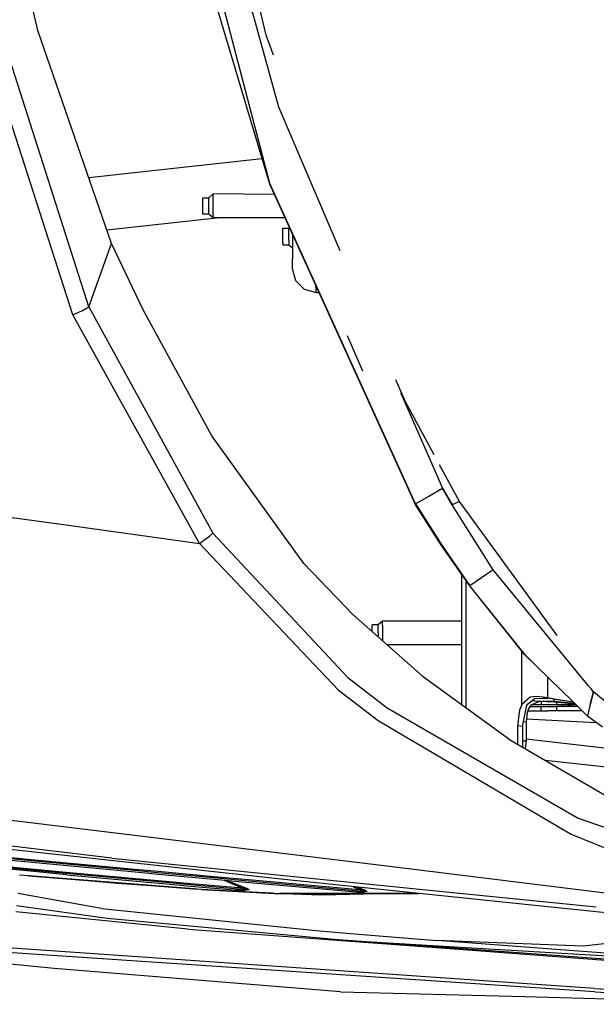
# Model space of a CAD drawing. Units: millimetres. Extents: x 977 to 10217, y -1873 to 2183.
# Drawn here: x 2153 to 2346, y -1028 to -699 of the extents above; entities that cross this region are included whole.
import ezdxf

# ---------------------------------------------------------------- set-up
doc = ezdxf.new("R2010")
doc.units = ezdxf.units.MM
doc.layers.add('10', color=7, linetype='CONTINUOUS', true_color=0xffffff)

msp = doc.modelspace()

# ---------------------------------------------------------------- linework, layer by layer
at = {"layer": '10', "color": 18, "linetype": 'CONTINUOUS'}
for p, q in [((2236.853134, -753.837646), (2203.17955, -625.55957)), ((2236.853134, -753.837646), (2203.17955, -625.55957)), ((2235.539658, -704.255127), (2217.502792, -626.239258)), ((2239.82579, -728.30835), (2225.584091, -677.03125)), ((2239.82579, -728.30835), (2225.584091, -677.03125)), ((2216.8358, -687.630859), (2236.654892, -753.90625)), ((2159.215683, -702.630859), (2156.209579, -689.388184)), ((2183.879745, -773.843018), (2159.215683, -702.630859)), ((2176.318466, -794.967285), (2148.225204, -707.075928)), ((2176.318466, -794.967285), (2148.225204, -707.075928)), ((2238.062607, -710.945312), (2235.539658, -704.255127)), ((2170.910751, -797.698242), (2142.291611, -708.872559)), ((2170.910751, -797.698242), (2142.291611, -708.872559)), ((2260.306015, -776.253418), (2239.82579, -728.30835)), ((2234.168808, -745.593018), (2176.286972, -751.920898)), ((2234.168808, -745.593018), (2176.286972, -751.920898)), ((2236.654892, -753.90625), (2285.347031, -860.914795)), ((2285.512314, -860.819092), (2236.853134, -753.837646)), ((2285.512314, -860.819092), (2236.853134, -753.837646)), ((2214.371201, -758.707275), (2214.371201, -758.541748)), ((2214.371201, -758.541748), (2216.371201, -758.541748)), ((2214.371201, -759.916504), (2214.371201, -758.707275)), ((2214.371201, -761.769043), (2214.371201, -759.916504)), ((2216.371201, -758.541748), (2217.871201, -757.291504)), ((2216.371201, -758.707275), (2216.371201, -758.541748)), ((2216.371201, -758.707275), (2216.371201, -758.541748)), ((2216.371201, -759.185059), (2216.371201, -758.707275)), ((2216.371201, -759.185059), (2216.371201, -758.707275)), ((2216.371201, -759.916504), (2216.371201, -759.185059)), ((2216.371201, -759.916504), (2216.371201, -759.185059)), ((2216.371201, -760.813965), (2216.371201, -759.916504)), ((2216.371201, -760.813965), (2216.371201, -759.916504)), ((2217.871201, -757.532959), (2217.871201, -757.291504)), ((2217.871201, -757.532959), (2217.871201, -757.291504)), ((2238.279892, -757.477539), (2217.871201, -757.291504)), ((2217.871201, -758.227295), (2217.871201, -757.532959)), ((2217.871201, -758.227295), (2217.871201, -757.532959)), ((2217.871201, -759.291748), (2217.871201, -758.227295)), ((2217.871201, -759.291748), (2217.871201, -758.227295)), ((2217.871201, -760.596924), (2217.871201, -759.291748)), ((2217.871201, -760.596924), (2217.871201, -759.291748)), ((2214.371201, -763.397949), (2214.371201, -761.769043)), ((2216.371201, -761.769043), (2216.371201, -760.813965)), ((2216.371201, -761.769043), (2216.371201, -760.813965)), ((2216.371201, -762.666748), (2216.371201, -761.769043)), ((2216.371201, -762.666748), (2216.371201, -761.769043)), ((2216.371201, -763.397949), (2216.371201, -762.666748)), ((2216.371201, -763.397949), (2216.371201, -762.666748)), ((2217.871201, -761.986084), (2217.871201, -760.596924)), ((2217.871201, -761.986084), (2217.871201, -760.596924)), ((2217.871201, -763.291504), (2217.871201, -761.986084)), ((2217.871201, -763.291504), (2217.871201, -761.986084)), ((2217.871201, -764.355713), (2217.871201, -763.291504)), ((2217.871201, -764.355713), (2217.871201, -763.291504)), ((2182.30748, -769.304199), (2219.012314, -765.291748)), ((2182.30748, -769.304199), (2219.012314, -765.291748)), ((2214.371201, -764.041504), (2214.371201, -763.397949)), ((2216.371201, -764.041504), (2214.371201, -764.041504)), ((2216.371201, -763.875977), (2216.371201, -763.397949)), ((2216.371201, -763.875977), (2216.371201, -763.397949)), ((2216.371201, -764.041504), (2216.371201, -763.875977)), ((2216.371201, -764.041504), (2216.371201, -763.875977)), ((2217.871201, -765.291748), (2216.371201, -764.041504)), ((2217.871201, -765.050293), (2217.871201, -764.355713)), ((2217.871201, -765.050293), (2217.871201, -764.355713)), ((2217.871201, -765.050293), (2217.871201, -765.291748)), ((2217.871201, -765.050293), (2217.871201, -765.291748)), ((2241.835556, -765.291748), (2217.871201, -765.291748)), ((2241.09996, -768.75), (2243.09996, -768.75)), ((2241.09996, -768.915771), (2241.09996, -768.75)), ((2241.09996, -770.125), (2241.09996, -768.915771)), ((2243.09996, -768.75), (2243.324326, -768.563232)), ((2243.09996, -768.75), (2243.324326, -768.563232)), ((2243.09996, -768.915771), (2243.09996, -768.75)), ((2243.09996, -768.915771), (2243.09996, -768.75)), ((2243.09996, -769.393311), (2243.09996, -768.915771)), ((2243.09996, -769.393311), (2243.09996, -768.915771)), ((2243.09996, -770.125), (2243.09996, -769.393311)), ((2243.09996, -770.125), (2243.09996, -769.393311)), ((2241.09996, -771.977783), (2241.09996, -770.125)), ((2241.09996, -773.606689), (2241.09996, -771.977783)), ((2243.09996, -771.022705), (2243.09996, -770.125)), ((2243.09996, -771.022705), (2243.09996, -770.125)), ((2243.09996, -771.977783), (2243.09996, -771.022705)), ((2243.09996, -771.977783), (2243.09996, -771.022705)), ((2243.09996, -772.875244), (2243.09996, -771.977783)), ((2243.09996, -772.875244), (2243.09996, -771.977783)), ((2243.09996, -772.875244), (2243.09996, -773.606689)), ((2243.09996, -772.875244), (2243.09996, -773.606689)), ((2244.371201, -770.86377), (2244.371201, -778.821533)), ((2180.099228, -784.405273), (2183.879745, -773.843018)), ((2180.099228, -784.405273), (2183.879745, -773.843018)), ((2194.42247, -795.991699), (2183.879745, -773.843018)), ((2241.09996, -773.606689), (2241.09996, -774.25)), ((2241.09996, -774.25), (2243.09996, -774.25)), ((2243.09996, -773.606689), (2243.09996, -774.084229)), ((2243.09996, -773.606689), (2243.09996, -774.084229)), ((2243.09996, -774.084229), (2243.09996, -774.25)), ((2243.09996, -774.084229), (2243.09996, -774.25)), ((2243.09996, -774.25), (2244.371201, -775.309326)), ((2244.371201, -782.341797), (2244.371201, -778.821533)), ((2245.443222, -786.342041), (2244.371201, -782.341797)), ((2176.318466, -794.967285), (2180.099228, -784.405273)), ((2176.318466, -794.967285), (2180.099228, -784.405273)), ((2248.371201, -789.27002), (2245.443222, -786.342041)), ((2252.371201, -790.342041), (2248.371201, -789.27002)), ((2252.371201, -790.342041), (2252.191269, -788.049561)), ((2252.371201, -790.342041), (2252.191269, -788.049561)), ((2253.234482, -790.342041), (2252.371201, -790.342041)), ((2170.910751, -797.698242), (2174.18541, -796.187988)), ((2170.910751, -797.698242), (2174.18541, -796.187988)), ((2174.18541, -796.187988), (2176.318466, -794.967285)), ((2174.18541, -796.187988), (2176.318466, -794.967285)), ((2176.318466, -794.967285), (2217.734726, -870.62793)), ((2176.318466, -794.967285), (2217.734726, -870.62793)), ((2217.428329, -838.138184), (2194.42247, -795.991699)), ((2213.328964, -874.054688), (2170.910751, -797.698242)), ((2213.328964, -874.054688), (2170.910751, -797.698242)), ((2262.683701, -804.553223), (2267.825058, -816.439697)), ((2281.80162, -826.011719), (2278.964462, -819.408203)), ((2291.8004, -844.496582), (2280.656357, -823.894775)), ((2280.656357, -823.894775), (2294.525497, -855.62793)), ((2248.211777, -880.810791), (2217.428329, -838.138184)), ((2300.196152, -860.018066), (2293.585068, -847.795654)), ((2099.691025, -858.372559), (2165.389267, -867.438965)), ((2099.691025, -858.372559), (2165.389267, -867.438965)), ((2285.512314, -860.819092), (2290.018661, -858.223633)), ((2285.512314, -860.819092), (2290.018661, -858.223633)), ((2290.018661, -858.223633), (2294.525497, -855.62793)), ((2290.018661, -858.223633), (2294.525497, -855.62793)), ((2294.525497, -855.62793), (2297.752304, -861.146973)), ((2297.752304, -861.146973), (2294.525497, -855.62793)), ((2285.347031, -860.914795), (2285.512314, -860.819092)), ((2285.347031, -860.914795), (2285.512314, -860.819092)), ((2294.229843, -874.74707), (2285.347031, -860.914795)), ((2285.512314, -860.819092), (2294.337021, -874.681885)), ((2294.337021, -874.681885), (2285.512314, -860.819092)), ((2298.974228, -860.58252), (2297.752304, -861.146973)), ((2298.974228, -860.58252), (2297.752304, -861.146973)), ((2311.51915, -882.947021), (2297.752304, -861.146973)), ((2311.51915, -882.947021), (2297.752304, -861.146973)), ((2300.196152, -860.018066), (2298.974228, -860.58252)), ((2300.196152, -860.018066), (2298.974228, -860.58252)), ((2332.852646, -904.824951), (2300.196152, -860.018066)), ((2165.455429, -867.447998), (2213.328964, -874.054688)), ((2165.455429, -867.447998), (2213.328964, -874.054688)), ((2215.044296, -872.804688), (2216.577011, -871.612549)), ((2215.044296, -872.804688), (2216.577011, -871.612549)), ((2216.577011, -871.612549), (2217.734726, -870.62793)), ((2216.577011, -871.612549), (2217.734726, -870.62793)), ((2217.734726, -870.62793), (2262.839951, -918.896729)), ((2217.734726, -870.62793), (2262.839951, -918.896729)), ((2213.328964, -874.054688), (2215.044296, -872.804688)), ((2213.328964, -874.054688), (2215.044296, -872.804688)), ((2213.328964, -874.054688), (2259.650497, -923.006592)), ((2213.328964, -874.054688), (2259.650497, -923.006592)), ((2303.644882, -888.231201), (2294.229843, -874.74707)), ((2303.700546, -888.194092), (2294.337021, -874.681885)), ((2294.337021, -874.681885), (2303.700546, -888.194092)), ((2264.507675, -897.791016), (2248.211777, -880.810791)), ((2301.000107, -927.952148), (2301.000107, -884.443359)), ((2311.51915, -882.947021), (2307.609726, -885.570557)), ((2311.51915, -882.947021), (2307.609726, -885.570557)), ((2343.333359, -921.601562), (2311.51915, -882.947021)), ((2343.333359, -921.601562), (2311.51915, -882.947021)), ((2302.308212, -886.317139), (2302.308212, -928.901611)), ((2302.308212, -886.317139), (2302.308212, -928.901611)), ((2303.700546, -888.194092), (2303.644882, -888.231201)), ((2303.700546, -888.194092), (2303.644882, -888.231201)), ((2322.132187, -911.321777), (2303.644882, -888.231201)), ((2307.609726, -885.570557), (2303.700546, -888.194092)), ((2307.609726, -885.570557), (2303.700546, -888.194092)), ((2322.082382, -911.258057), (2303.700546, -888.194092)), ((2322.082382, -911.258057), (2303.700546, -888.194092)), ((2264.507675, -897.791016), (2287.762802, -918.34375)), ((2270.999863, -901.618652), (2270.999863, -901.291992)), ((2273.000107, -901.291992), (2270.999863, -901.291992)), ((2274.499863, -900.061035), (2273.000107, -901.291992)), ((2273.000107, -901.618652), (2273.000107, -901.291992)), ((2273.000107, -901.618652), (2273.000107, -901.291992)), ((2301.000107, -900.061035), (2274.499863, -900.061035)), ((2274.499863, -900.535889), (2274.499863, -900.061035)), ((2274.499863, -900.535889), (2274.499863, -900.061035)), ((2274.499863, -901.429199), (2274.499863, -900.535889)), ((2274.499863, -901.429199), (2274.499863, -900.535889)), ((2274.499863, -901.429199), (2274.499863, -902.63208)), ((2274.499863, -901.429199), (2274.499863, -902.63208)), ((2270.999863, -903.05957), (2270.999863, -901.618652)), ((2270.999863, -903.528809), (2270.999863, -903.05957)), ((2273.000107, -902.232666), (2273.000107, -901.618652)), ((2273.000107, -902.232666), (2273.000107, -901.618652)), ((2273.000107, -903.05957), (2273.000107, -902.232666)), ((2273.000107, -903.05957), (2273.000107, -902.232666)), ((2273.000107, -904), (2273.000107, -903.05957)), ((2273.000107, -904), (2273.000107, -903.05957)), ((2273.000107, -904), (2273.000107, -904.940674)), ((2273.000107, -904), (2273.000107, -904.940674)), ((2274.499863, -902.63208), (2274.499863, -904)), ((2274.499863, -902.63208), (2274.499863, -904)), ((2274.499863, -904), (2274.499863, -905.368164)), ((2274.499863, -904), (2274.499863, -905.368164)), ((2273.000107, -905.296631), (2273.000107, -904.940674)), ((2273.000107, -905.296631), (2273.000107, -904.940674)), ((2274.499863, -905.368164), (2274.499863, -906.571289)), ((2274.499863, -905.368164), (2274.499863, -906.571289)), ((2274.499863, -906.571289), (2274.499863, -906.62207)), ((2274.499863, -906.571289), (2274.499863, -906.62207)), ((2301.000107, -907.939453), (2275.990585, -907.939453)), ((2321.01915, -925.019043), (2321.01915, -909.931641)), ((2321.01915, -925.019043), (2321.01915, -909.931641)), ((2338.22374, -927.053467), (2322.082382, -911.258057)), ((2325.431259, -914.534912), (2322.132187, -911.321777)), ((2262.839951, -918.896729), (2276.008896, -928.992676)), ((2262.839951, -918.896729), (2276.008896, -928.992676)), ((2287.762802, -918.34375), (2317.457138, -939.897461)), ((2329.7108, -925.705078), (2329.7108, -918.723145)), ((2329.7108, -925.705078), (2329.7108, -918.723145)), ((2259.650497, -923.006592), (2273.052597, -933.26123)), ((2259.650497, -923.006592), (2273.052597, -933.26123)), ((2344.223251, -922.682373), (2343.333359, -921.601562)), ((2344.223251, -922.682373), (2343.333359, -921.601562)), ((2345.046494, -923.682861), (2343.919785, -927.847168)), ((2343.919785, -927.847168), (2345.046494, -923.682861)), ((2345.046494, -923.682861), (2344.223251, -922.682373)), ((2345.046494, -923.682861), (2344.223251, -922.682373)), ((2351.577499, -929.168457), (2345.046494, -923.682861)), ((2351.577499, -929.168457), (2345.046494, -923.682861)), ((2321.01915, -927.870117), (2321.01915, -925.037109)), ((2321.01915, -927.870117), (2321.01915, -925.037109)), ((2323.834091, -925.483154), (2321.01915, -927.870117)), ((2323.834091, -925.483154), (2321.01915, -927.870117)), ((2323.000351, -927.828369), (2322.783554, -928.095215)), ((2323.000351, -927.828369), (2322.783554, -928.095215)), ((2322.863876, -927.940186), (2325.340927, -925.914795)), ((2325.823349, -925.246338), (2323.834091, -925.483154)), ((2325.823349, -925.246338), (2323.834091, -925.483154)), ((2324.860703, -926.706055), (2323.876328, -927.112305)), ((2324.860703, -926.706055), (2323.876328, -927.112305)), ((2326.820908, -926.93457), (2324.097519, -928.078613)), ((2325.430283, -926.641846), (2324.860703, -926.706055)), ((2325.430283, -926.641846), (2324.860703, -926.706055)), ((2325.340927, -925.914795), (2329.7108, -925.745361)), ((2325.430283, -926.641846), (2331.920761, -926.809082)), ((2325.430283, -926.641846), (2326.820908, -926.93457)), ((2325.430283, -926.641846), (2331.920761, -926.809082)), ((2325.430283, -926.641846), (2326.820908, -926.93457)), ((2328.201035, -925.466064), (2325.823349, -925.246338)), ((2328.201035, -925.466064), (2325.823349, -925.246338)), ((2331.920761, -927.106689), (2326.820908, -926.93457)), ((2327.5233, -926.958252), (2327.5233, -928.000244)), ((2327.5233, -926.958252), (2327.5233, -928.000244)), ((2331.514755, -925.990967), (2328.201035, -925.466064)), ((2328.201035, -925.466064), (2329.7108, -925.705078)), ((2331.514755, -925.990967), (2328.201035, -925.466064)), ((2328.201035, -925.466064), (2329.7108, -925.705078)), ((2329.7108, -925.705078), (2338.22374, -927.053467)), ((2329.7108, -925.705078), (2338.22374, -927.053467)), ((2331.514755, -925.990967), (2329.7108, -925.745361)), ((2331.514755, -925.990967), (2338.22374, -927.053467)), ((2331.920761, -926.055176), (2331.920761, -926.809082)), ((2331.920761, -926.055176), (2331.920761, -926.809082)), ((2331.920761, -926.809082), (2338.58287, -927.404785)), ((2331.920761, -926.809082), (2338.58287, -927.404785)), ((2338.917587, -927.732422), (2331.920761, -927.106689)), ((2332.697861, -927.176025), (2332.697861, -928.000244)), ((2332.697861, -927.176025), (2332.697861, -928.000244)), ((2343.041855, -931.768311), (2338.22374, -927.053467)), ((2276.008896, -928.992676), (2339.896103, -965.856689)), ((2276.008896, -928.992676), (2339.896103, -965.856689)), ((2320.297714, -929.740234), (2319.571152, -935.00708)), ((2320.297714, -929.740234), (2319.571152, -935.00708)), ((2321.01915, -927.870117), (2320.297714, -929.740234)), ((2321.01915, -927.870117), (2320.297714, -929.740234)), ((2321.309677, -935.282227), (2322.757431, -928.145508)), ((2322.881454, -930.640137), (2322.542587, -933.711914)), ((2322.757431, -928.145508), (2322.863876, -927.940186)), ((2323.297226, -929.349365), (2322.881454, -930.640137)), ((2323.087753, -930.000244), (2327.522812, -930.000244)), ((2324.097519, -928.078613), (2323.297226, -929.349365)), ((2323.768906, -928.600098), (2327.522812, -928.600098)), ((2327.5233, -928.000244), (2324.284531, -928.000244)), ((2327.522812, -930.000244), (2327.522812, -928.600098)), ((2327.522812, -928.600098), (2329.721054, -928.600098)), ((2327.522812, -930.000244), (2327.522812, -928.600098)), ((2327.522812, -930.000244), (2329.721054, -930.000244)), ((2329.704453, -928.000244), (2327.5233, -928.000244)), ((2332.697861, -928.000244), (2329.704453, -928.000244)), ((2329.721054, -928.600098), (2332.737656, -928.600098)), ((2332.737656, -930.000244), (2329.721054, -930.000244)), ((2339.191025, -928.000244), (2332.697861, -928.000244)), ((2332.737656, -930.000244), (2332.737656, -928.600098)), ((2332.737656, -930.000244), (2332.737656, -928.600098)), ((2339.804306, -928.600098), (2332.737656, -928.600098)), ((2341.23497, -930.000244), (2332.737656, -930.000244)), ((2334.956406, -928.600098), (2334.956406, -928.000244)), ((2334.956406, -928.600098), (2334.956406, -928.000244)), ((2334.956406, -928.600098), (2337.284286, -928.216309)), ((2334.956406, -928.600098), (2337.284286, -928.216309)), ((2337.690048, -928.000244), (2337.284286, -928.216309)), ((2337.690048, -928.000244), (2337.284286, -928.216309)), ((2343.919785, -927.847168), (2343.056992, -931.701416)), ((2343.919785, -927.847168), (2343.056992, -931.701416)), ((2273.052597, -933.26123), (2333.009628, -968.520264)), ((2273.052597, -933.26123), (2333.009628, -968.520264)), ((2321.665634, -933.527588), (2322.542587, -933.711914)), ((2321.665634, -933.527588), (2322.542587, -933.711914)), ((2322.542587, -933.711914), (2322.542587, -940.000244)), ((2322.655869, -932.685059), (2345.838242, -933.87207)), ((2322.655869, -932.685059), (2345.838242, -933.87207)), ((2343.056992, -931.701416), (2343.041855, -931.768311)), ((2343.056992, -931.701416), (2343.041855, -931.768311)), ((2347.996689, -935.496338), (2343.041855, -931.768311)), ((2321.309677, -935.282227), (2319.571152, -935.00708)), ((2321.309677, -935.282227), (2319.571152, -935.00708)), ((2319.571152, -935.00708), (2319.571152, -941.126709)), ((2319.571152, -935.00708), (2319.571152, -941.126709)), ((2321.309677, -935.282227), (2321.309677, -940.12085)), ((2321.325546, -935.203613), (2321.325546, -940.000244)), ((2321.325546, -935.203613), (2321.325546, -940.000244)), ((2317.457138, -939.897461), (2356.090195, -962.35791)), ((2321.325546, -940.000244), (2321.309677, -940.12085)), ((2321.325546, -940.000244), (2321.309677, -940.12085)), ((2321.309677, -940.12085), (2321.309677, -942.137207)), ((2321.325546, -940.000244), (2322.542587, -940.000244)), ((2321.325546, -940.000244), (2322.542587, -940.000244)), ((2322.542587, -940.000244), (2322.191513, -942.649902)), ((2322.542587, -939.352783), (2350.580673, -942.595215)), ((2322.542587, -939.352783), (2350.580673, -942.595215)), ((2328.866562, -946.530518), (2351.400009, -948.898193)), ((2328.866562, -946.530518), (2351.400009, -948.898193)), ((2120.151718, -962.824219), (2276.809921, -981.966064)), ((2120.151718, -962.824219), (2276.809921, -981.966064)), ((2339.896103, -965.856689), (2392.891708, -984.349854)), ((2339.896103, -965.856689), (2392.891708, -984.349854)), ((2184.003281, -979.229492), (2109.174179, -970.296143)), ((2333.022812, -968.527832), (2334.111679, -969.168457)), ((2333.022812, -968.527832), (2334.111679, -969.168457)), ((2334.123642, -969.175293), (2337.530869, -971.179199)), ((2334.123642, -969.175293), (2337.530869, -971.179199)), ((2153.979111, -976.848145), (2109.004013, -971.935059)), ((2337.530869, -971.179199), (2390.849716, -992.878174)), ((2337.530869, -971.179199), (2390.849716, -992.878174)), ((2108.601181, -975.815918), (2153.626572, -980.244141)), ((2108.65416, -975.304443), (2153.67955, -979.73291)), ((2108.65416, -975.304443), (2153.67955, -979.73291)), ((2108.694199, -974.920898), (2153.719345, -979.349365)), ((2108.694199, -974.920898), (2153.719345, -979.349365)), ((2241.6129, -986.421143), (2153.979111, -976.848145)), ((2153.309189, -983.299805), (2108.272079, -978.985352)), ((2108.323837, -978.487061), (2153.360947, -982.801758)), ((2108.323837, -978.487061), (2153.360947, -982.801758)), ((2108.363632, -978.10498), (2153.400497, -982.419678)), ((2108.363632, -978.10498), (2153.400497, -982.419678)), ((2153.626572, -980.244141), (2154.90123, -980.369385)), ((2153.67955, -979.73291), (2154.603867, -979.82373)), ((2153.67955, -979.73291), (2154.603867, -979.82373)), ((2153.719345, -979.349365), (2154.612167, -979.437256)), ((2153.719345, -979.349365), (2154.612167, -979.437256)), ((2154.603867, -979.82373), (2191.524277, -983.295898)), ((2154.603867, -979.82373), (2191.524277, -983.295898)), ((2154.612167, -979.437256), (2191.534042, -982.909668)), ((2154.612167, -979.437256), (2191.534042, -982.909668)), ((2154.90123, -980.369385), (2191.821396, -983.841553)), ((2184.003281, -979.229492), (2290.167099, -989.911865)), ((2168.796005, -984.783447), (2153.309189, -983.299805)), ((2153.360947, -982.801758), (2168.584579, -984.260254)), ((2153.360947, -982.801758), (2168.584579, -984.260254)), ((2153.400497, -982.419678), (2168.598251, -983.875732)), ((2153.400497, -982.419678), (2168.598251, -983.875732)), ((2191.524277, -983.295898), (2199.265488, -984.006104)), ((2191.524277, -983.295898), (2199.265488, -984.006104)), ((2191.534042, -982.909668), (2198.195419, -983.520508)), ((2191.534042, -982.909668), (2198.195419, -983.520508)), ((2198.20372, -983.521484), (2218.082138, -985.344482)), ((2198.20372, -983.521484), (2218.082138, -985.344482)), ((2276.848251, -981.970703), (2423.416855, -999.879639)), ((2276.848251, -981.970703), (2423.416855, -999.879639)), ((2156.154892, -985.167236), (2153.140976, -984.920166)), ((2156.117538, -985.123047), (2153.145615, -984.877686)), ((2156.117538, -985.123047), (2153.145615, -984.877686)), ((2156.117538, -985.123047), (2211.260605, -989.448242)), ((2156.117538, -985.123047), (2211.260605, -989.448242)), ((2211.334335, -989.481689), (2156.154892, -985.167236)), ((2185.821152, -987.688965), (2165.680771, -985.912109)), ((2185.821152, -987.688965), (2165.680771, -985.912109)), ((2168.584579, -984.260254), (2205.553818, -987.623535)), ((2168.584579, -984.260254), (2205.553818, -987.623535)), ((2168.598251, -983.875732), (2205.567245, -987.239014)), ((2168.598251, -983.875732), (2205.567245, -987.239014)), ((2168.796005, -984.783447), (2205.764999, -988.146729)), ((2191.821396, -983.841553), (2200.697128, -984.655518)), ((2199.278427, -984.007324), (2219.155624, -985.830078)), ((2199.278427, -984.007324), (2219.155624, -985.830078)), ((2200.716171, -984.657471), (2220.591415, -986.47998)), ((2218.089462, -985.345215), (2228.48082, -986.298096)), ((2218.089462, -985.345215), (2228.48082, -986.298096)), ((2219.162216, -985.831055), (2228.469589, -986.684326)), ((2219.162216, -985.831055), (2228.469589, -986.684326)), ((2220.597275, -986.480469), (2228.765976, -987.229736)), ((2221.485947, -986.562012), (2224.264511, -987.774658)), ((2221.485947, -986.562012), (2224.264511, -987.774658)), ((2222.270615, -986.634033), (2224.387558, -987.506592)), ((2222.270615, -986.634033), (2224.387558, -987.506592)), ((2228.469589, -986.684326), (2265.43663, -990.003906)), ((2228.469589, -986.684326), (2265.43663, -990.003906)), ((2228.48082, -986.298096), (2265.449814, -989.617676)), ((2228.48082, -986.298096), (2265.449814, -989.617676)), ((2293.205429, -991.719482), (2241.6129, -986.421143)), ((2210.047226, -989.380859), (2185.821152, -987.688965)), ((2210.047226, -989.380859), (2185.821152, -987.688965)), ((2205.553818, -987.623535), (2207.648788, -987.80957)), ((2205.553818, -987.623535), (2207.648788, -987.80957)), ((2205.567245, -987.239014), (2206.59166, -987.329834)), ((2205.567245, -987.239014), (2206.59166, -987.329834)), ((2205.764999, -988.146729), (2209.031845, -988.437012)), ((2206.636581, -987.333984), (2226.347763, -989.084717)), ((2206.636581, -987.333984), (2226.347763, -989.084717)), ((2207.698349, -987.813965), (2227.405136, -989.563232)), ((2207.698349, -987.813965), (2227.405136, -989.563232)), ((2209.087753, -988.442139), (2225.983994, -989.943848)), ((2211.324326, -989.453125), (2213.911728, -989.656006)), ((2211.324326, -989.453125), (2213.911728, -989.656006)), ((2213.977158, -989.688232), (2211.3983, -989.486572)), ((2213.911728, -989.656006), (2240.156357, -991.089844)), ((2213.911728, -989.656006), (2240.156357, -991.089844)), ((2213.977158, -989.688232), (2240.23204, -991.118896)), ((2219.019394, -990.007568), (2216.113876, -989.804688)), ((2219.019394, -990.007568), (2216.113876, -989.804688)), ((2237.650742, -990.990234), (2219.019394, -990.007568)), ((2237.650742, -990.990234), (2219.019394, -990.007568)), ((2224.264511, -987.774658), (2227.807724, -989.214355)), ((2224.264511, -987.774658), (2227.807724, -989.214355)), ((2224.387558, -987.506592), (2227.936386, -988.872314)), ((2224.387558, -987.506592), (2227.936386, -988.872314)), ((2225.983994, -989.943848), (2225.349716, -989.845703)), ((2225.430527, -989.898926), (2225.406845, -989.892578)), ((2225.430527, -989.898926), (2225.406845, -989.892578)), ((2226.10289, -990.003174), (2225.430527, -989.898926)), ((2226.10289, -990.003174), (2225.430527, -989.898926)), ((2225.983994, -989.943848), (2226.025497, -989.954102)), ((2228.287704, -989.991455), (2225.983994, -989.943848)), ((2228.287704, -989.991455), (2225.983994, -989.943848)), ((2225.983994, -989.943848), (2226.025497, -989.954102)), ((2226.025497, -989.954102), (2226.065536, -989.973877)), ((2226.025497, -989.954102), (2226.065536, -989.973877)), ((2226.065536, -989.973877), (2226.10289, -990.003174)), ((2226.065536, -989.973877), (2226.10289, -990.003174)), ((2228.404404, -990.045166), (2226.10289, -990.003174)), ((2228.404404, -990.045166), (2226.10289, -990.003174)), ((2226.349472, -989.084961), (2227.807724, -989.214355)), ((2226.349472, -989.084961), (2227.807724, -989.214355)), ((2227.406113, -989.563232), (2229.658798, -989.763184)), ((2227.406113, -989.563232), (2229.658798, -989.763184)), ((2227.886337, -989.004883), (2227.807724, -989.214355)), ((2227.886337, -989.004883), (2227.807724, -989.214355)), ((2227.807724, -989.214355), (2228.501083, -989.378906)), ((2227.807724, -989.214355), (2228.501083, -989.378906)), ((2227.886337, -989.004883), (2227.936386, -988.872314)), ((2227.886337, -989.004883), (2227.936386, -988.872314)), ((2227.936386, -988.872314), (2228.622421, -989.139404)), ((2227.936386, -988.872314), (2228.622421, -989.139404)), ((2229.658798, -989.763184), (2228.287704, -989.991455)), ((2229.658798, -989.763184), (2228.287704, -989.991455)), ((2229.773788, -989.805908), (2228.404404, -990.045166)), ((2229.773788, -989.805908), (2228.404404, -990.045166)), ((2228.501083, -989.378906), (2228.939072, -989.490234)), ((2228.501083, -989.378906), (2228.939072, -989.490234)), ((2228.622421, -989.139404), (2229.056503, -989.323242)), ((2228.622421, -989.139404), (2229.056503, -989.323242)), ((2228.765976, -987.229736), (2265.732529, -990.548828)), ((2228.939072, -989.490234), (2229.221298, -989.567627)), ((2228.939072, -989.490234), (2229.221298, -989.567627)), ((2229.056503, -989.323242), (2229.336288, -989.452637)), ((2229.056503, -989.323242), (2229.336288, -989.452637)), ((2229.221298, -989.567627), (2229.497177, -989.6521)), ((2229.221298, -989.567627), (2229.497177, -989.6521)), ((2229.336288, -989.452637), (2229.60997, -989.597656)), ((2229.336288, -989.452637), (2229.60997, -989.597656)), ((2229.497177, -989.6521), (2229.601425, -989.690674)), ((2229.497177, -989.6521), (2229.601425, -989.690674)), ((2229.601425, -989.690674), (2229.676865, -989.728516)), ((2229.601425, -989.690674), (2229.676865, -989.728516)), ((2229.60997, -989.597656), (2229.714218, -989.665283)), ((2229.60997, -989.597656), (2229.714218, -989.665283)), ((2229.67955, -989.758301), (2229.658798, -989.763184)), ((2229.67955, -989.758301), (2229.658798, -989.763184)), ((2229.716904, -989.780518), (2229.658798, -989.763184)), ((2229.716904, -989.780518), (2229.658798, -989.763184)), ((2229.676865, -989.728516), (2229.691513, -989.746094)), ((2229.676865, -989.728516), (2229.691513, -989.746094)), ((2229.691513, -989.746094), (2229.67955, -989.758301)), ((2229.691513, -989.746094), (2229.67955, -989.758301)), ((2229.714218, -989.665283), (2229.789658, -989.734375)), ((2229.714218, -989.665283), (2229.789658, -989.734375)), ((2229.773788, -989.805908), (2229.716904, -989.780518)), ((2229.773788, -989.805908), (2229.716904, -989.780518)), ((2229.794052, -989.793945), (2229.773788, -989.805908)), ((2229.794052, -989.793945), (2229.773788, -989.805908)), ((2229.789658, -989.734375), (2229.805038, -989.768311)), ((2229.789658, -989.734375), (2229.805038, -989.768311)), ((2229.805038, -989.768311), (2229.794052, -989.793945)), ((2229.805038, -989.768311), (2229.794052, -989.793945)), ((2264.694443, -988.791504), (2267.038437, -989.759033)), ((2264.694443, -988.791504), (2267.038437, -989.759033)), ((2265.43663, -990.003906), (2269.06456, -990.326416)), ((2265.43663, -990.003906), (2269.06456, -990.326416)), ((2265.449814, -989.617676), (2267.038437, -989.759033)), ((2265.449814, -989.617676), (2267.038437, -989.759033)), ((2267.169296, -989.406738), (2265.915878, -988.916992)), ((2267.169296, -989.406738), (2265.915878, -988.916992)), ((2267.038437, -989.759033), (2267.120224, -989.538574)), ((2267.038437, -989.759033), (2267.120224, -989.538574)), ((2267.038437, -989.759033), (2267.738632, -989.924316)), ((2267.038437, -989.759033), (2267.738632, -989.924316)), ((2267.120224, -989.538574), (2267.169296, -989.406738)), ((2267.120224, -989.538574), (2267.169296, -989.406738)), ((2267.862411, -989.674072), (2267.169296, -989.406738)), ((2267.862411, -989.674072), (2267.169296, -989.406738)), ((2267.738632, -989.924316), (2268.206406, -990.040771)), ((2267.738632, -989.924316), (2268.206406, -990.040771)), ((2268.326035, -989.865479), (2267.862411, -989.674072)), ((2268.326035, -989.865479), (2267.862411, -989.674072)), ((2268.206406, -990.040771), (2268.521347, -990.124023)), ((2268.206406, -990.040771), (2268.521347, -990.124023)), ((2269.06456, -990.326416), (2268.25914, -990.598633)), ((2269.06456, -990.326416), (2268.25914, -990.598633)), ((2268.638779, -990.003906), (2268.326035, -989.865479)), ((2268.638779, -990.003906), (2268.326035, -989.865479)), ((2268.521347, -990.124023), (2268.819931, -990.210693)), ((2268.521347, -990.124023), (2268.819931, -990.210693)), ((2268.935654, -990.150391), (2268.638779, -990.003906)), ((2268.935654, -990.150391), (2268.638779, -990.003906)), ((2268.819931, -990.210693), (2268.963974, -990.259277)), ((2268.819931, -990.210693), (2268.963974, -990.259277)), ((2269.079208, -990.234375), (2268.935654, -990.150391)), ((2269.079208, -990.234375), (2268.935654, -990.150391)), ((2268.963974, -990.259277), (2269.039169, -990.290527)), ((2268.963974, -990.259277), (2269.039169, -990.290527)), ((2269.039169, -990.290527), (2269.069199, -990.310059)), ((2269.039169, -990.290527), (2269.069199, -990.310059)), ((2269.068954, -990.324219), (2269.06456, -990.326416)), ((2269.068954, -990.324219), (2269.06456, -990.326416)), ((2269.124374, -990.3396), (2269.06456, -990.326416)), ((2269.124374, -990.3396), (2269.06456, -990.326416)), ((2269.069199, -990.310059), (2269.068954, -990.324219)), ((2269.069199, -990.310059), (2269.068954, -990.324219)), ((2269.079208, -990.234375), (2269.154648, -990.290771)), ((2269.079208, -990.234375), (2269.154648, -990.290771)), ((2269.18248, -990.360352), (2269.124374, -990.3396)), ((2269.18248, -990.360352), (2269.124374, -990.3396)), ((2269.154648, -990.290771), (2269.18541, -990.327148)), ((2269.154648, -990.290771), (2269.18541, -990.327148)), ((2269.186386, -990.355713), (2269.18248, -990.360352)), ((2269.186386, -990.355713), (2269.18248, -990.360352)), ((2269.18541, -990.327148), (2269.186386, -990.355713)), ((2269.18541, -990.327148), (2269.186386, -990.355713)), ((2290.184921, -989.913818), (2345.97789, -995.527832)), ((2180.478134, -996.030273), (2152.507675, -991.020752)), ((2180.478134, -996.030273), (2152.507675, -991.020752)), ((2238.270859, -991.011963), (2237.650742, -990.990234)), ((2238.270859, -991.011963), (2237.650742, -990.990234)), ((2286.328964, -991.013428), (2240.156357, -991.089844)), ((2286.328964, -991.013428), (2240.156357, -991.089844)), ((2240.23204, -991.118896), (2285.905869, -991.039307)), ((2254.047226, -991.568848), (2241.248886, -991.116943)), ((2254.047226, -991.568848), (2241.248886, -991.116943)), ((2277.780624, -991.053467), (2254.047226, -991.568848)), ((2277.780624, -991.053467), (2254.047226, -991.568848)), ((2266.47496, -990.61499), (2265.732529, -990.548828)), ((2266.47496, -990.61499), (2266.096786, -990.557373)), ((2266.180527, -990.602295), (2266.101181, -990.581543)), ((2266.180527, -990.602295), (2266.101181, -990.581543)), ((2266.597519, -990.665283), (2266.180527, -990.602295)), ((2266.597519, -990.665283), (2266.180527, -990.602295)), ((2268.25914, -990.598633), (2266.47496, -990.61499)), ((2268.25914, -990.598633), (2266.47496, -990.61499)), ((2266.47496, -990.61499), (2266.517441, -990.624023)), ((2266.47496, -990.61499), (2266.517441, -990.624023)), ((2266.517441, -990.624023), (2266.558456, -990.640869)), ((2266.517441, -990.624023), (2266.558456, -990.640869)), ((2266.558456, -990.640869), (2266.597519, -990.665283)), ((2266.558456, -990.640869), (2266.597519, -990.665283)), ((2268.379013, -990.643311), (2266.597519, -990.665283)), ((2268.379013, -990.643311), (2266.597519, -990.665283)), ((2269.18248, -990.360352), (2268.379013, -990.643311)), ((2269.18248, -990.360352), (2268.379013, -990.643311)), ((2285.935898, -991.039062), (2286.569687, -991.038086)), ((2329.72081, -995.469482), (2293.219101, -991.720947)), ((2182.457382, -999.419922), (2152.07457, -995.193848)), ((2182.457382, -999.419922), (2152.07457, -995.193848)), ((2180.478134, -996.030273), (2253.461777, -1003.545654)), ((2180.478134, -996.030273), (2253.461777, -1003.545654)), ((2358.967148, -998.516113), (2329.72081, -995.469482)), ((2209.436386, -1002.985596), (2151.867783, -997.182373)), ((2209.436386, -1002.985596), (2151.867783, -997.182373)), ((2259.693954, -1006.565918), (2182.457382, -999.419922)), ((2259.693954, -1006.565918), (2182.457382, -999.419922)), ((2209.436386, -1002.985596), (2296.937851, -1009.449707)), ((2209.436386, -1002.985596), (2296.937851, -1009.449707)), ((2397.181259, -1002.376465), (2341.592392, -1008.698242)), ((2397.181259, -1002.376465), (2341.592392, -1008.698242)), ((2253.461777, -1003.545654), (2265.158554, -1004.519043)), ((2296.89415, -1009.258789), (2259.693954, -1006.565918)), ((2259.693954, -1006.565918), (2296.784286, -1008.777832)), ((2259.693954, -1006.565918), (2296.784286, -1008.777832)), ((2296.89415, -1009.258789), (2259.693954, -1006.565918)), ((2265.167831, -1004.519775), (2292.653183, -1006.807129)), ((2336.977402, -1010.108643), (2292.653183, -1006.807129)), ((2341.592392, -1008.698242), (2292.653183, -1006.807129)), ((2341.592392, -1008.698242), (2292.653183, -1006.807129)), ((2345.398544, -1022.796143), (2149.018906, -1009.175049)), ((2345.398544, -1022.796143), (2149.018906, -1009.175049)), ((2296.801376, -1008.778809), (2415.941269, -1015.883301)), ((2296.801376, -1008.778809), (2415.941269, -1015.883301)), ((2420.856552, -1018.232178), (2296.909286, -1009.26001)), ((2420.856552, -1018.232178), (2296.909286, -1009.26001)), ((2296.952011, -1009.450684), (2420.819931, -1018.601318)), ((2296.952011, -1009.450684), (2420.819931, -1018.601318)), ((2345.465683, -1023.949951), (2149.018906, -1010.717285)), ((2345.465683, -1023.949951), (2149.018906, -1010.717285)), ((2422.443466, -1016.358887), (2336.977402, -1010.108643)), ((2164.655869, -1016.133545), (2148.851425, -1014.550781)), ((2164.655869, -1016.133545), (2148.851425, -1014.550781)), ((2260.386093, -1023.907471), (2164.655869, -1016.133545)), ((2260.386093, -1023.907471), (2164.655869, -1016.133545)), ((2345.398544, -1022.796143), (2420.028915, -1026.657471)), ((2345.398544, -1022.796143), (2420.028915, -1026.657471)), ((2260.386093, -1023.907471), (2322.088974, -1025.523682)), ((2322.107529, -1025.52417), (2419.684189, -1028.079834)), ((2345.465683, -1023.949951), (2419.87706, -1027.620361)), ((2345.465683, -1023.949951), (2419.87706, -1027.620361))]:
    msp.add_line(p, q, dxfattribs=at)

doc.saveas('drawing.dxf')
